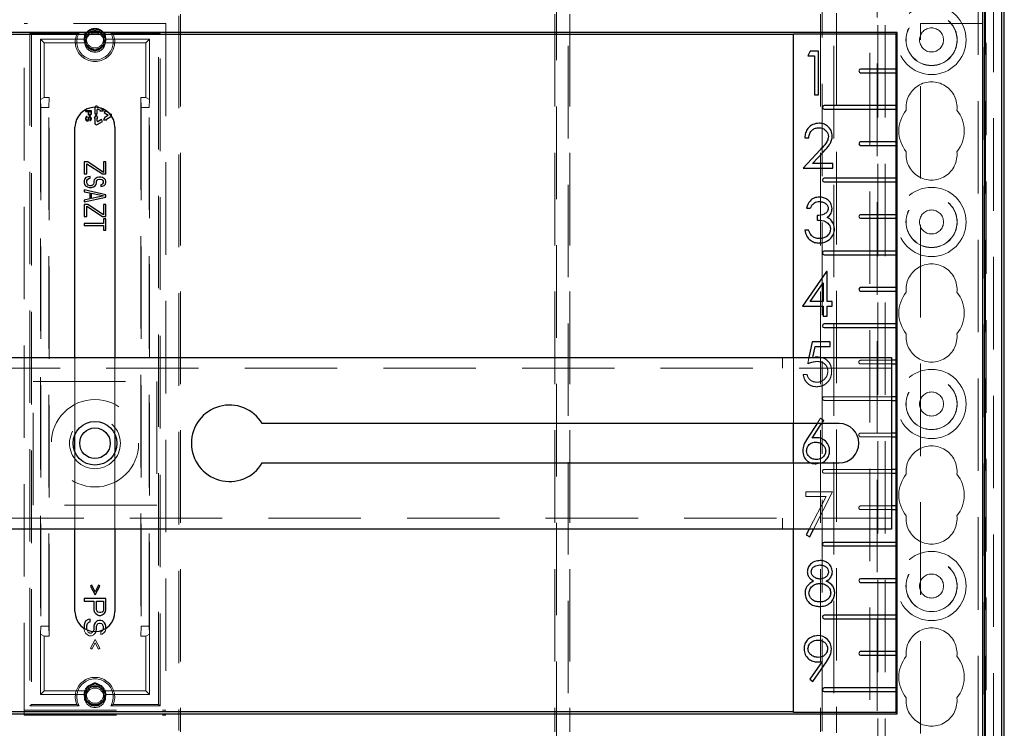
# Model space of a CAD drawing. Units: millimetres. Extents: x 11 to 205, y 5 to 292.
# Drawn here: x 83 to 97, y 162 to 172 of the extents above; entities that cross this region are included whole.
import ezdxf

# ---------------------------------------------------------------- set-up
doc = ezdxf.new("R2010")
doc.units = ezdxf.units.MM
doc.linetypes.add('HIDDEN', pattern=[1.905, 1.27, -0.635])

msp = doc.modelspace()

# ---------------------------------------------------------------- linework, layer by layer
at = {"color": 7, "linetype": 'HIDDEN', "lineweight": 18}
for p, q in [((94.922, 119.29), (94.922, 224.29)), ((95.022, 119.29), (95.022, 224.29)), ((96.302, 224.29), (96.302, 119.29)), ((96.402, 224.29), (96.402, 119.29)), ((94.912, 143.525), (94.912, 200.04)), ((94.812, 143.675), (94.812, 199.89)), ((96.512, 197.384), (96.512, 146.195)), ((96.412, 196.516), (96.412, 147.063)), ((90.668, 149.482), (90.668, 194.047)), ((94.156, 194.047), (94.156, 149.482)), ((94.318, 149.482), (94.318, 194.047)), ((90.506, 158.175), (90.506, 173.755)), ((85.314, 172.121), (85.314, 162.308)), ((85.337, 172.144), (85.337, 162.286)), ((90.483, 172.144), (90.483, 162.286)), ((90.691, 172.144), (90.691, 162.286)), ((94.133, 172.144), (94.133, 162.286)), ((94.353, 172.156), (94.353, 162.273)), ((85.137, 172.015), (83.187, 172.015)), ((83.187, 162.515), (83.187, 172.015)), ((85.137, 172.015), (85.137, 162.515)), ((95.512, 172.015), (96.362, 172.015)), ((95.512, 162.265), (95.512, 172.015)), ((96.362, 172.015), (96.371, 172.015)), ((96.371, 149.465), (96.371, 172.015)), ((83.266, 171.885), (83.287, 171.865)), ((83.266, 171.885), (83.266, 162.644)), ((83.943, 171.885), (83.266, 171.885)), ((83.287, 171.865), (83.287, 162.665)), ((83.412, 171.8), (84.014, 171.8)), ((83.412, 170.97), (83.412, 171.8)), ((83.462, 171.75), (83.412, 171.8)), ((84.31, 171.8), (84.912, 171.8)), ((85.058, 171.885), (84.381, 171.885)), ((84.862, 171.75), (84.912, 171.8)), ((84.912, 171.8), (84.912, 170.97)), ((85.058, 171.885), (85.037, 171.865)), ((85.037, 162.665), (85.037, 171.865)), ((85.058, 162.644), (85.058, 171.885)), ((83.462, 171), (83.462, 171.75)), ((83.462, 171.75), (84.021, 171.75)), ((84.303, 171.75), (84.862, 171.75)), ((84.862, 171.75), (84.862, 171)), ((83.412, 170.971), (83.462, 171)), ((83.416, 170.86), (83.413, 170.97)), ((83.413, 170.97), (83.413, 163.629)), ((83.532, 171), (83.462, 171)), ((83.532, 171), (83.528, 170.86)), ((83.532, 163.6), (83.532, 171)), ((84.796, 170.86), (84.792, 171)), ((84.862, 171), (84.792, 171)), ((84.792, 171), (84.792, 163.6)), ((84.862, 171), (84.912, 170.971)), ((84.911, 170.97), (84.908, 170.86)), ((84.911, 163.629), (84.911, 170.97)), ((83.528, 170.86), (83.416, 170.86)), ((83.416, 170.86), (83.416, 163.74)), ((83.528, 163.74), (83.528, 170.86)), ((84.241, 170.853), (84.192, 170.881)), ((84.252, 170.858), (84.248, 170.851)), ((84.258, 170.847), (84.252, 170.858)), ((84.908, 170.86), (84.796, 170.86)), ((84.796, 170.86), (84.796, 163.74)), ((84.908, 163.74), (84.908, 170.86)), ((84.381, 170.772), (84.351, 170.79)), ((83.887, 166.371), (83.887, 167.431)), ((84.437, 167.431), (84.437, 166.371)), ((93.612, 167.431), (93.612, 167.281)), ((93.762, 166.521), (93.762, 167.431)), ((93.977, 167.431), (93.959, 167.343)), ((94.03, 167.423), (94.031, 167.431)), ((95.112, 167.39), (94.687, 167.39)), ((94.687, 167.34), (95.112, 167.34)), ((95.112, 167.281), (73.212, 167.281)), ((93.951, 167.197), (93.897, 167.197)), ((83.312, 167.101), (85.012, 167.101)), ((83.312, 165.401), (83.312, 167.101)), ((85.012, 167.101), (85.012, 165.401)), ((95.112, 166.89), (94.187, 166.89)), ((94.187, 166.84), (95.112, 166.84)), ((94.137, 166.596), (94.088, 166.521)), ((94.179, 166.564), (94.137, 166.596)), ((94.151, 166.521), (94.179, 166.564)), ((95.112, 166.39), (94.687, 166.39)), ((94.687, 166.34), (95.112, 166.34)), ((83.887, 165.071), (83.887, 166.131)), ((84.437, 166.131), (84.437, 165.071)), ((93.762, 165.071), (93.762, 165.981)), ((94.073, 165.966), (94.145, 165.981)), ((95.112, 165.89), (94.187, 165.89)), ((94.187, 165.84), (95.112, 165.84)), ((93.933, 165.582), (93.933, 165.521)), ((94.302, 165.582), (93.933, 165.582)), ((94.04, 165.071), (94.302, 165.582)), ((85.012, 165.401), (83.312, 165.401)), ((93.933, 165.521), (94.211, 165.521)), ((94.211, 165.521), (93.98, 165.071)), ((95.112, 165.39), (94.687, 165.39)), ((94.687, 165.34), (95.112, 165.34)), ((73.212, 165.221), (95.112, 165.221)), ((93.612, 165.221), (93.612, 165.071)), ((83.413, 163.629), (83.416, 163.74)), ((83.416, 163.74), (83.528, 163.74)), ((83.528, 163.74), (83.532, 163.6)), ((84.012, 163.709), (84.012, 163.7)), ((84.012, 163.7), (84.018, 163.668)), ((84.018, 163.668), (84.031, 163.643)), ((84.031, 163.643), (84.057, 163.618)), ((84.057, 163.675), (84.053, 163.687)), ((84.069, 163.656), (84.057, 163.675)), ((84.089, 163.643), (84.069, 163.656)), ((84.108, 163.643), (84.089, 163.643)), ((84.127, 163.656), (84.108, 163.643)), ((84.134, 163.666), (84.127, 163.656)), ((84.14, 163.618), (84.165, 163.643)), ((84.165, 163.643), (84.176, 163.665)), ((84.254, 163.668), (84.242, 163.662)), ((84.242, 163.662), (84.242, 163.625)), ((84.267, 163.681), (84.254, 163.668)), ((84.261, 163.631), (84.286, 163.65)), ((84.269, 163.686), (84.267, 163.681)), ((84.286, 163.65), (84.306, 163.675)), ((84.306, 163.675), (84.312, 163.706)), ((84.312, 163.706), (84.312, 163.709)), ((84.792, 163.6), (84.796, 163.74)), ((84.796, 163.74), (84.908, 163.74)), ((84.908, 163.74), (84.911, 163.629)), ((83.462, 163.6), (83.412, 163.629)), ((83.412, 162.8), (83.412, 163.629)), ((83.462, 163.6), (83.532, 163.6)), ((83.462, 162.85), (83.462, 163.6)), ((84.057, 163.618), (84.082, 163.606)), ((84.082, 163.606), (84.114, 163.606)), ((84.165, 163.556), (84.101, 163.437)), ((84.114, 163.606), (84.14, 163.618)), ((84.12, 163.425), (84.165, 163.512)), ((84.229, 163.437), (84.165, 163.556)), ((84.165, 163.512), (84.21, 163.425)), ((84.242, 163.625), (84.261, 163.631)), ((84.792, 163.6), (84.862, 163.6)), ((84.912, 163.629), (84.862, 163.6)), ((84.862, 163.6), (84.862, 162.85)), ((84.912, 163.629), (84.912, 162.8)), ((84.101, 163.437), (84.12, 163.425)), ((84.21, 163.425), (84.229, 163.437)), ((83.462, 162.85), (83.412, 162.8)), ((84.021, 162.85), (83.462, 162.85)), ((84.862, 162.85), (84.303, 162.85)), ((84.862, 162.85), (84.912, 162.8)), ((83.412, 162.8), (84.014, 162.8)), ((84.31, 162.8), (84.912, 162.8)), ((83.187, 162.585), (85.137, 162.585)), ((83.266, 162.644), (83.287, 162.665)), ((83.266, 162.644), (83.943, 162.644)), ((83.287, 162.665), (83.91, 162.665)), ((84.381, 162.644), (85.058, 162.644)), ((84.413, 162.665), (85.037, 162.665)), ((85.058, 162.644), (85.037, 162.665)), ((83.187, 162.515), (85.137, 162.515))]:
    msp.add_line(p, q, dxfattribs=at)
at = {"color": 7, "linetype": 'Continuous', "lineweight": 25}
for p, q in [((96.662, 147.115), (96.662, 196.465)), ((96.627, 149.322), (96.627, 194.257)), ((96.362, 194.065), (96.362, 149.465)), ((96.388, 194.091), (96.388, 149.438)), ((95.19, 171.892), (73.134, 171.892)), ((93.762, 171.865), (74.562, 171.865)), ((93.762, 171.875), (95.172, 171.875)), ((93.762, 167.431), (93.762, 171.875)), ((95.19, 171.892), (95.172, 171.875)), ((95.172, 171.875), (95.172, 171.39)), ((95.19, 162.537), (95.19, 171.892)), ((93.995, 171.634), (93.96, 171.573)), ((94.106, 171.634), (93.995, 171.634)), ((94.106, 171.034), (94.106, 171.634)), ((93.96, 171.573), (94.052, 171.573)), ((94.052, 171.573), (94.052, 171.034)), ((95.174, 171.39), (94.687, 171.39)), ((94.687, 171.34), (95.174, 171.34)), ((95.172, 171.34), (95.172, 170.89)), ((94.052, 171.034), (94.106, 171.034)), ((84.032, 170.815), (84.032, 170.805)), ((84.112, 170.815), (84.032, 170.815)), ((84.112, 170.775), (84.112, 170.815)), ((84.162, 170.865), (84.162, 170.864)), ((84.162, 170.864), (84.162, 170.775)), ((84.192, 170.775), (84.192, 170.829)), ((84.207, 170.838), (84.232, 170.824)), ((84.232, 170.824), (84.227, 170.815)), ((84.227, 170.815), (84.277, 170.815)), ((84.247, 170.85), (84.241, 170.853)), ((84.248, 170.851), (84.247, 170.85)), ((84.277, 170.815), (84.258, 170.847)), ((84.301, 170.818), (84.286, 170.792)), ((84.351, 170.79), (84.301, 170.818)), ((95.174, 170.89), (94.187, 170.89)), ((94.187, 170.84), (95.174, 170.84)), ((95.172, 170.84), (95.172, 170.39)), ((84.032, 170.805), (84.068, 170.805)), ((84.034, 170.725), (84.032, 170.716)), ((84.032, 170.716), (84.032, 170.703)), ((84.032, 170.703), (84.034, 170.695)), ((84.039, 170.733), (84.034, 170.725)), ((84.034, 170.695), (84.037, 170.688)), ((84.037, 170.688), (84.044, 170.681)), ((84.047, 170.738), (84.039, 170.733)), ((84.042, 170.716), (84.044, 170.723)), ((84.042, 170.703), (84.042, 170.716)), ((84.044, 170.696), (84.042, 170.703)), ((84.044, 170.723), (84.049, 170.728)), ((84.047, 170.691), (84.044, 170.696)), ((84.044, 170.681), (84.051, 170.678)), ((84.054, 170.74), (84.047, 170.738)), ((84.052, 170.688), (84.047, 170.691)), ((84.049, 170.728), (84.054, 170.73)), ((84.051, 170.678), (84.059, 170.678)), ((84.057, 170.688), (84.052, 170.688)), ((84.054, 170.73), (84.054, 170.74)), ((84.063, 170.691), (84.057, 170.688)), ((84.059, 170.678), (84.066, 170.681)), ((84.066, 170.696), (84.063, 170.691)), ((84.068, 170.703), (84.066, 170.696)), ((84.066, 170.681), (84.073, 170.688)), ((84.068, 170.805), (84.068, 170.775)), ((84.068, 170.775), (84.069, 170.766)), ((84.069, 170.72), (84.068, 170.713)), ((84.068, 170.713), (84.068, 170.703)), ((84.069, 170.766), (84.074, 170.76)), ((84.073, 170.726), (84.069, 170.72)), ((84.08, 170.733), (84.073, 170.726)), ((84.073, 170.688), (84.076, 170.695)), ((84.074, 170.76), (84.081, 170.755)), ((84.076, 170.695), (84.078, 170.703)), ((84.078, 170.773), (84.078, 170.805)), ((84.078, 170.805), (84.103, 170.805)), ((84.08, 170.768), (84.078, 170.773)), ((84.078, 170.713), (84.08, 170.718)), ((84.078, 170.703), (84.078, 170.713)), ((84.083, 170.765), (84.08, 170.768)), ((84.086, 170.735), (84.08, 170.733)), ((84.08, 170.718), (84.083, 170.723)), ((84.081, 170.755), (84.086, 170.753)), ((84.088, 170.763), (84.083, 170.765)), ((84.083, 170.723), (84.088, 170.725)), ((84.086, 170.753), (84.093, 170.753)), ((84.093, 170.735), (84.086, 170.735)), ((84.093, 170.763), (84.088, 170.763)), ((84.088, 170.725), (84.092, 170.725)), ((84.092, 170.725), (84.097, 170.723)), ((84.098, 170.765), (84.093, 170.763)), ((84.093, 170.753), (84.098, 170.755)), ((84.1, 170.733), (84.093, 170.735)), ((84.097, 170.695), (84.093, 170.693)), ((84.093, 170.693), (84.093, 170.683)), ((84.093, 170.683), (84.098, 170.685)), ((84.097, 170.723), (84.1, 170.718)), ((84.1, 170.698), (84.097, 170.695)), ((84.102, 170.768), (84.098, 170.765)), ((84.098, 170.755), (84.105, 170.76)), ((84.098, 170.685), (84.105, 170.69)), ((84.107, 170.726), (84.1, 170.733)), ((84.1, 170.718), (84.102, 170.713)), ((84.102, 170.703), (84.1, 170.698)), ((84.103, 170.773), (84.102, 170.768)), ((84.102, 170.713), (84.102, 170.703)), ((84.103, 170.805), (84.103, 170.773)), ((84.105, 170.76), (84.11, 170.766)), ((84.105, 170.69), (84.11, 170.696)), ((84.11, 170.72), (84.107, 170.726)), ((84.11, 170.766), (84.112, 170.775)), ((84.112, 170.713), (84.11, 170.72)), ((84.11, 170.696), (84.112, 170.705)), ((84.112, 170.705), (84.112, 170.713)), ((84.177, 170.762), (84.152, 170.719)), ((84.152, 170.719), (84.162, 170.719)), ((84.162, 170.775), (84.192, 170.775)), ((84.162, 170.719), (84.162, 170.645)), ((84.202, 170.719), (84.177, 170.762)), ((84.192, 170.68), (84.192, 170.719)), ((84.192, 170.719), (84.202, 170.719)), ((84.252, 170.697), (84.207, 170.671)), ((84.267, 170.671), (84.252, 170.697)), ((84.302, 170.736), (84.277, 170.693)), ((84.277, 170.693), (84.327, 170.693)), ((84.286, 170.792), (84.336, 170.763)), ((84.307, 170.729), (84.302, 170.736)), ((84.336, 170.746), (84.307, 170.729)), ((84.322, 170.703), (84.381, 170.737)), ((84.327, 170.693), (84.322, 170.703)), ((83.887, 167.431), (83.887, 170.59)), ((84.192, 170.628), (84.267, 170.671)), ((84.437, 170.59), (84.437, 167.431)), ((93.92, 170.446), (93.974, 170.446)), ((94.129, 170.279), (93.897, 170.031)), ((95.174, 170.39), (94.687, 170.39)), ((94.687, 170.34), (95.174, 170.34)), ((95.172, 170.34), (95.172, 169.89)), ((94.025, 170.092), (94.175, 170.253)), ((84.063, 170.115), (84.012, 170.115)), ((84.012, 170.115), (84.012, 169.949)), ((84.05, 170.09), (84.267, 169.949)), ((84.05, 169.949), (84.05, 170.09)), ((84.28, 169.97), (84.063, 170.115)), ((84.312, 170.115), (84.28, 170.115)), ((84.28, 170.115), (84.28, 169.97)), ((84.312, 169.949), (84.312, 170.115)), ((93.897, 170.031), (94.304, 170.031)), ((94.304, 170.092), (94.025, 170.092)), ((94.304, 170.031), (94.304, 170.092)), ((84.012, 169.949), (84.05, 169.949)), ((84.018, 169.879), (84.012, 169.859)), ((84.037, 169.9), (84.018, 169.879)), ((84.069, 169.912), (84.037, 169.9)), ((84.05, 169.859), (84.057, 169.875)), ((84.057, 169.875), (84.076, 169.887)), ((84.095, 169.916), (84.069, 169.912)), ((84.076, 169.887), (84.095, 169.892)), ((84.095, 169.892), (84.095, 169.916)), ((84.152, 169.867), (84.146, 169.85)), ((84.165, 169.883), (84.152, 169.867)), ((84.191, 169.9), (84.165, 169.883)), ((84.216, 169.904), (84.191, 169.9)), ((84.191, 169.863), (84.203, 169.875)), ((84.203, 169.875), (84.223, 169.879)), ((84.242, 169.904), (84.216, 169.904)), ((84.223, 169.879), (84.235, 169.879)), ((84.235, 169.879), (84.254, 169.875)), ((84.267, 169.9), (84.242, 169.904)), ((84.254, 169.875), (84.267, 169.863)), ((84.267, 169.949), (84.312, 169.949)), ((84.293, 169.883), (84.267, 169.9)), ((84.306, 169.867), (84.293, 169.883)), ((84.312, 169.85), (84.306, 169.867)), ((95.174, 169.89), (94.187, 169.89)), ((84.012, 169.859), (84.012, 169.826)), ((84.012, 169.826), (84.018, 169.805)), ((84.012, 169.731), (84.012, 169.706)), ((84.312, 169.665), (84.012, 169.731)), ((84.018, 169.805), (84.031, 169.788)), ((84.031, 169.788), (84.057, 169.772)), ((84.05, 169.826), (84.05, 169.859)), ((84.057, 169.809), (84.05, 169.826)), ((84.069, 169.797), (84.057, 169.809)), ((84.057, 169.772), (84.082, 169.764)), ((84.089, 169.788), (84.069, 169.797)), ((84.082, 169.764), (84.114, 169.764)), ((84.108, 169.788), (84.089, 169.788)), ((84.127, 169.797), (84.108, 169.788)), ((84.114, 169.764), (84.14, 169.772)), ((84.14, 169.809), (84.127, 169.797)), ((84.146, 169.826), (84.14, 169.809)), ((84.14, 169.772), (84.165, 169.788)), ((84.146, 169.85), (84.146, 169.826)), ((84.165, 169.788), (84.178, 169.805)), ((84.178, 169.805), (84.184, 169.826)), ((84.184, 169.85), (84.191, 169.863)), ((84.184, 169.826), (84.184, 169.85)), ((84.254, 169.805), (84.242, 169.801)), ((84.242, 169.801), (84.242, 169.776)), ((84.242, 169.776), (84.261, 169.78)), ((84.267, 169.813), (84.254, 169.805)), ((84.261, 169.78), (84.286, 169.793)), ((84.267, 169.863), (84.274, 169.85)), ((84.274, 169.826), (84.267, 169.813)), ((84.274, 169.85), (84.274, 169.826)), ((84.286, 169.793), (84.306, 169.809)), ((84.306, 169.809), (84.312, 169.83)), ((84.312, 169.83), (84.312, 169.85)), ((94.187, 169.84), (95.174, 169.84)), ((95.172, 169.84), (95.172, 169.39)), ((84.012, 169.706), (84.089, 169.689)), ((84.012, 169.565), (84.312, 169.631)), ((84.089, 169.607), (84.012, 169.59)), ((84.089, 169.689), (84.089, 169.607)), ((84.114, 169.685), (84.286, 169.648)), ((84.114, 169.611), (84.114, 169.685)), ((84.286, 169.648), (84.114, 169.611)), ((84.312, 169.631), (84.312, 169.665)), ((84.012, 169.59), (84.012, 169.565)), ((84.063, 169.532), (84.012, 169.532)), ((84.012, 169.532), (84.012, 169.367)), ((84.05, 169.367), (84.05, 169.508)), ((84.05, 169.508), (84.267, 169.367)), ((84.28, 169.388), (84.063, 169.532)), ((84.312, 169.532), (84.28, 169.532)), ((84.28, 169.532), (84.28, 169.388)), ((84.312, 169.367), (84.312, 169.532)), ((93.942, 169.478), (93.995, 169.478)), ((84.012, 169.367), (84.05, 169.367)), ((84.267, 169.367), (84.312, 169.367)), ((84.312, 169.334), (84.28, 169.334)), ((84.28, 169.334), (84.28, 169.268)), ((84.312, 169.177), (84.312, 169.334)), ((94.088, 169.378), (94.088, 169.317)), ((95.174, 169.39), (94.687, 169.39)), ((94.687, 169.34), (95.174, 169.34)), ((95.172, 169.34), (95.172, 168.89)), ((84.28, 169.268), (84.012, 169.268)), ((84.012, 169.268), (84.012, 169.243)), ((84.012, 169.243), (84.28, 169.243)), ((84.28, 169.243), (84.28, 169.177)), ((84.28, 169.177), (84.312, 169.177)), ((93.972, 169.178), (93.918, 169.178)), ((95.174, 168.89), (94.187, 168.89)), ((94.187, 168.84), (95.174, 168.84)), ((95.172, 168.84), (95.172, 168.39)), ((94.216, 168.611), (93.889, 168.134)), ((94.227, 168.611), (94.216, 168.611)), ((94.227, 168.196), (94.227, 168.611)), ((93.994, 168.196), (94.173, 168.456)), ((94.173, 168.456), (94.173, 168.196)), ((95.174, 168.39), (94.687, 168.39)), ((94.687, 168.34), (95.174, 168.34)), ((95.172, 168.34), (95.172, 167.89)), ((93.889, 168.134), (94.173, 168.134)), ((94.173, 168.196), (93.994, 168.196)), ((94.173, 168.134), (94.173, 167.996)), ((94.296, 168.196), (94.227, 168.196)), ((94.227, 168.134), (94.296, 168.134)), ((94.227, 167.996), (94.227, 168.134)), ((94.296, 168.134), (94.296, 168.196)), ((94.173, 167.996), (94.227, 167.996)), ((95.174, 167.89), (94.187, 167.89)), ((94.187, 167.84), (95.174, 167.84)), ((95.172, 167.84), (95.172, 167.39)), ((94.02, 167.643), (93.977, 167.431)), ((94.266, 167.643), (94.02, 167.643)), ((94.031, 167.431), (94.062, 167.581)), ((94.062, 167.581), (94.266, 167.581)), ((94.266, 167.581), (94.266, 167.643)), ((73.212, 167.431), (95.112, 167.431)), ((94.128, 167.431), (94.101, 167.435)), ((95.112, 167.431), (95.112, 167.231)), ((95.174, 167.39), (95.112, 167.39)), ((95.112, 167.34), (95.174, 167.34)), ((95.172, 167.34), (95.172, 166.89)), ((95.112, 167.231), (95.112, 165.271)), ((95.174, 166.89), (95.112, 166.89)), ((95.112, 166.84), (95.174, 166.84)), ((95.172, 166.84), (95.172, 166.39)), ((94.392, 166.521), (86.462, 166.521)), ((93.762, 165.981), (93.762, 166.521)), ((94.088, 166.521), (93.958, 166.322)), ((94.02, 166.321), (94.151, 166.521)), ((83.887, 166.131), (83.887, 166.371)), ((84.437, 166.371), (84.437, 166.131)), ((95.174, 166.39), (95.112, 166.39)), ((95.112, 166.34), (95.174, 166.34)), ((95.172, 166.34), (95.172, 165.89)), ((86.462, 165.981), (94.392, 165.981)), ((95.174, 165.89), (95.112, 165.89)), ((95.112, 165.84), (95.174, 165.84)), ((95.172, 165.84), (95.172, 165.39)), ((95.174, 165.39), (95.112, 165.39)), ((95.112, 165.34), (95.174, 165.34)), ((95.112, 165.271), (95.112, 165.071)), ((95.172, 165.34), (95.172, 164.89)), ((95.112, 165.071), (73.212, 165.071)), ((83.887, 163.94), (83.887, 165.071)), ((84.437, 165.071), (84.437, 163.94)), ((93.762, 162.554), (93.762, 165.071)), ((93.98, 165.071), (93.94, 164.993)), ((93.94, 164.993), (93.987, 164.967)), ((93.987, 164.967), (94.04, 165.071)), ((95.174, 164.89), (94.187, 164.89)), ((94.187, 164.84), (95.174, 164.84)), ((95.172, 164.84), (95.172, 164.39)), ((95.174, 164.39), (94.687, 164.39)), ((94.687, 164.34), (95.174, 164.34)), ((95.172, 164.34), (95.172, 163.89)), ((84.12, 164.3), (84.101, 164.287)), ((84.101, 164.287), (84.165, 164.168)), ((84.165, 164.212), (84.12, 164.3)), ((84.21, 164.3), (84.165, 164.212)), ((84.165, 164.168), (84.229, 164.287)), ((84.229, 164.287), (84.21, 164.3)), ((84.012, 164.118), (84.012, 164.081)), ((84.312, 164.118), (84.012, 164.118)), ((84.012, 164.081), (84.146, 164.081)), ((84.146, 164.081), (84.146, 163.968)), ((84.184, 163.962), (84.184, 164.081)), ((84.184, 164.081), (84.28, 164.081)), ((84.28, 164.081), (84.28, 163.962)), ((84.312, 163.968), (84.312, 164.118)), ((84.146, 163.968), (84.152, 163.937)), ((84.152, 163.937), (84.172, 163.912)), ((84.172, 163.912), (84.197, 163.893)), ((84.191, 163.943), (84.184, 163.962)), ((84.203, 163.931), (84.191, 163.943)), ((84.223, 163.925), (84.203, 163.931)), ((84.242, 163.925), (84.223, 163.925)), ((84.261, 163.931), (84.242, 163.925)), ((84.274, 163.943), (84.261, 163.931)), ((84.261, 163.893), (84.286, 163.912)), ((84.28, 163.962), (84.274, 163.943)), ((84.286, 163.912), (84.306, 163.937)), ((84.306, 163.937), (84.312, 163.968)), ((84.018, 163.781), (84.012, 163.75)), ((84.037, 163.812), (84.018, 163.781)), ((84.069, 163.831), (84.037, 163.812)), ((84.05, 163.75), (84.057, 163.775)), ((84.057, 163.775), (84.076, 163.793)), ((84.095, 163.837), (84.069, 163.831)), ((84.076, 163.793), (84.095, 163.8)), ((84.095, 163.8), (84.095, 163.837)), ((84.165, 163.787), (84.152, 163.762)), ((84.191, 163.812), (84.165, 163.787)), ((84.216, 163.818), (84.191, 163.812)), ((84.191, 163.756), (84.203, 163.775)), ((84.197, 163.893), (84.216, 163.887)), ((84.203, 163.775), (84.223, 163.781)), ((84.216, 163.887), (84.242, 163.887)), ((84.242, 163.818), (84.216, 163.818)), ((84.223, 163.781), (84.235, 163.781)), ((84.235, 163.781), (84.254, 163.775)), ((84.242, 163.887), (84.261, 163.893)), ((84.267, 163.812), (84.242, 163.818)), ((84.254, 163.775), (84.267, 163.756)), ((84.293, 163.787), (84.267, 163.812)), ((84.306, 163.762), (84.293, 163.787)), ((95.174, 163.89), (94.187, 163.89)), ((94.187, 163.84), (95.174, 163.84)), ((95.172, 163.84), (95.172, 163.39)), ((84.012, 163.75), (84.012, 163.709)), ((84.05, 163.7), (84.05, 163.75)), ((84.053, 163.687), (84.05, 163.7)), ((84.14, 163.675), (84.134, 163.666)), ((84.146, 163.7), (84.14, 163.675)), ((84.152, 163.762), (84.146, 163.737)), ((84.146, 163.737), (84.146, 163.7)), ((84.176, 163.665), (84.178, 163.668)), ((84.178, 163.668), (84.184, 163.7)), ((84.184, 163.737), (84.191, 163.756)), ((84.184, 163.7), (84.184, 163.737)), ((84.267, 163.756), (84.274, 163.737)), ((84.274, 163.7), (84.269, 163.686)), ((84.274, 163.737), (84.274, 163.7)), ((84.312, 163.737), (84.306, 163.762)), ((84.312, 163.709), (84.312, 163.737)), ((95.174, 163.39), (94.687, 163.39)), ((94.156, 163.253), (93.989, 163.009)), ((94.032, 162.979), (94.217, 163.249)), ((94.687, 163.34), (95.174, 163.34)), ((95.172, 163.34), (95.172, 162.89)), ((93.989, 163.009), (94.032, 162.979)), ((95.174, 162.89), (94.187, 162.89)), ((94.187, 162.84), (95.174, 162.84)), ((95.172, 162.84), (95.172, 162.554)), ((74.562, 162.565), (93.762, 162.565)), ((73.134, 162.537), (95.19, 162.537)), ((95.172, 162.554), (93.762, 162.554)), ((95.172, 162.554), (95.19, 162.537))]:
    msp.add_line(p, q, dxfattribs=at)
at = {"color": 7, "linetype": 'HIDDEN', "lineweight": 18}
for centre, radius in [((95.662, 171.79), 0.475), ((95.662, 171.79), 0.352), ((95.662, 171.79), 0.35), ((84.162, 171.765), 0.143), ((84.162, 171.8), 0.119), ((95.662, 171.79), 0.165), ((84.162, 171.765), 0.123), ((95.662, 169.29), 0.475), ((95.662, 169.29), 0.352), ((95.662, 169.29), 0.35), ((95.662, 169.29), 0.165), ((95.662, 166.79), 0.475), ((95.662, 166.79), 0.352), ((95.662, 166.79), 0.35), ((95.662, 166.79), 0.165), ((84.162, 166.251), 0.6), ((84.162, 166.251), 0.35), ((95.662, 164.29), 0.475), ((95.662, 164.29), 0.352), ((95.662, 164.29), 0.35), ((95.662, 164.29), 0.165), ((84.162, 162.765), 0.143), ((84.162, 162.765), 0.123), ((84.162, 162.8), 0.119)]:
    msp.add_circle(centre, radius, dxfattribs=at)
at = {"color": 7, "linetype": 'Continuous', "lineweight": 25}
for radius in [0.3, 0.21]:
    msp.add_circle((84.162, 166.251), radius, dxfattribs=at)
at = {"color": 7, "linetype": 'HIDDEN', "lineweight": 18}
for centre, radius, start, end in [((84.057, 171.86), 0.0383, 98.8272, 201.1728), ((84.162, 171.8), 0.148, 41.5964, 138.4036), ((84.162, 171.8), 0.137, 39.7337, 140.2663), ((84.267, 171.86), 0.0383, 338.8272, 81.1728), ((84.162, 171.765), 0.271, 158.3125, 21.6875), ((84.162, 171.765), 0.25, 151.1569, 28.8431), ((84.162, 171.8), 0.148, 161.5964, 180), ((84.162, 171.8), 0.137, 159.7337, 260.5159), ((84.162, 171.8), 0.137, 279.4841, 20.2663), ((84.162, 171.8), 0.148, 0, 18.4036), ((84.162, 171.8), 0.15, 199.4712, 258.5134), ((84.162, 171.679), 0.04, 221.6884, 318.3116), ((84.162, 171.8), 0.15, 281.4866, 340.5288), ((95.662, 170.865), 0.35, 353.5326, 186.4674), ((84.182, 170.864), 0.02, 60, 178.2667), ((95.662, 170.54), 0.45, 140.6085, 219.3915), ((95.662, 170.54), 0.45, 320.6085, 39.3915), ((84.371, 170.755), 0.02, 330.9433, 60), ((95.662, 170.215), 0.35, 173.5326, 6.4674), ((95.662, 168.365), 0.35, 353.5326, 186.4674), ((95.662, 168.04), 0.45, 140.6085, 219.3915), ((95.662, 168.04), 0.45, 320.6085, 39.3915), ((95.662, 167.715), 0.35, 173.5326, 6.4674), ((94.117, 167.142), 0.295, 101.1755, 107.1668), ((94.687, 167.365), 0.025, 90, 270), ((94.187, 166.865), 0.025, 90, 270), ((94.687, 166.365), 0.025, 90, 270), ((95.662, 165.865), 0.35, 353.5326, 186.4674), ((94.187, 165.865), 0.025, 90, 270), ((95.662, 165.54), 0.45, 140.6085, 219.3915), ((95.662, 165.54), 0.45, 320.6085, 39.3915), ((94.687, 165.365), 0.025, 90, 270), ((95.662, 165.215), 0.35, 173.5326, 6.4674), ((95.662, 163.365), 0.35, 353.5326, 186.4674), ((95.662, 163.04), 0.45, 140.6085, 219.3915), ((95.662, 163.04), 0.45, 320.6085, 39.3915), ((84.162, 162.765), 0.271, 338.3125, 201.6875), ((84.162, 162.765), 0.25, 331.1569, 208.8431), ((84.162, 162.8), 0.15, 101.4866, 160.5288), ((84.162, 162.8), 0.137, 99.4841, 200.2663), ((84.162, 162.92), 0.04, 41.6884, 138.3116), ((84.162, 162.8), 0.137, 339.7337, 80.5159), ((84.162, 162.8), 0.15, 19.4712, 78.5134), ((84.162, 162.8), 0.148, 180, 198.4036), ((84.057, 162.739), 0.0383, 158.8272, 261.1728), ((84.162, 162.8), 0.148, 221.5964, 318.4036), ((84.162, 162.8), 0.137, 219.7337, 320.2663), ((84.267, 162.739), 0.0383, 278.8272, 21.1728), ((84.162, 162.8), 0.148, 341.5964, 0), ((95.662, 162.715), 0.35, 173.5326, 6.4674)]:
    msp.add_arc(centre, radius, start, end, dxfattribs=at)
at = {"color": 7, "linetype": 'Continuous', "lineweight": 25}
for centre, radius, start, end in [((94.687, 171.365), 0.025, 90, 270), ((84.162, 170.59), 0.275, 0, 180), ((84.202, 170.829), 0.01, 60, 180), ((94.187, 170.865), 0.025, 90, 270), ((84.202, 170.68), 0.01, 180, 300), ((84.331, 170.755), 0.01, 300, 60), ((84.371, 170.755), 0.02, 300, 330.9433), ((84.182, 170.645), 0.02, 180, 300), ((94.687, 170.365), 0.025, 90, 270), ((94.187, 169.865), 0.025, 90, 270), ((94.168, 169.213), 0.151, 35.8769, 67.7121), ((94.687, 169.365), 0.025, 90, 270), ((94.13, 169.199), 0.197, 266.7525, 358.8541), ((94.147, 169.194), 0.179, 0.1755, 36.8199), ((94.187, 168.865), 0.025, 90, 270), ((94.687, 168.365), 0.025, 90, 270), ((94.187, 167.865), 0.025, 90, 270), ((94.117, 167.142), 0.295, 93.193, 101.1755), ((86.012, 166.251), 0.525, 30.9497, 329.0503), ((94.392, 166.251), 0.27, 270, 90), ((94.087, 165.956), 0.371, 90.7007, 100.3514), ((94.086, 166.153), 0.174, 358.7905, 91.2111), ((94.187, 164.865), 0.025, 90, 270), ((94.687, 164.365), 0.025, 90, 270), ((94.14, 164.198), 0.19, 319.5966, 0.3683), ((84.162, 163.94), 0.275, 180, 0), ((94.187, 163.865), 0.025, 90, 270), ((94.103, 163.425), 0.184, 359.9797, 90.8289), ((94.687, 163.365), 0.025, 90, 270), ((94.088, 163.743), 0.495, 270.6265, 277.9545), ((94.187, 162.865), 0.025, 90, 270)]:
    msp.add_arc(centre, radius, start, end, dxfattribs=at)
at = {"color": 7, "linetype": 'HIDDEN', "lineweight": 18}
for centre, start_param, end_param in [((84.162, 171.794), 1.535868, 1.87751), ((84.162, 171.794), 4.405676, 4.747317), ((84.162, 162.805), 1.264083, 1.605724), ((84.162, 162.805), 4.677461, 5.019102)]:
    msp.add_ellipse(centre, major_axis=(0, 0.148), ratio=0.99939, start_param=start_param, end_param=end_param, dxfattribs=at)
at = {"color": 7, "linetype": 'Continuous', "lineweight": 25}
for centre in [(95.174, 171.365), (95.174, 170.865), (95.174, 170.365), (95.174, 169.865), (95.174, 169.365), (95.174, 168.865), (95.174, 168.365), (95.174, 167.865), (95.174, 167.365), (95.174, 166.865), (95.174, 166.365), (95.174, 165.865), (95.174, 165.365), (95.174, 164.865), (95.174, 164.365), (95.174, 163.865), (95.174, 163.365), (95.174, 162.865)]:
    msp.add_ellipse(centre, major_axis=(0, 0.025), ratio=0.052408, start_param=3.141593, end_param=6.283185, dxfattribs=at)
at = {"color": 7, "linetype": 'HIDDEN', "lineweight": 18}
for points, knots in [([(84.051, 171.898), (84.052, 171.896), (84.054, 171.892), (84.056, 171.889), (84.057, 171.887)], [0, 0, 0, 0, 0.563763, 1, 1, 1, 1]), ([(84.273, 171.898), (84.272, 171.896), (84.27, 171.892), (84.268, 171.889), (84.267, 171.887)], [0, 0, 0, 0, 0.563763, 1, 1, 1, 1]), ([(83.91, 171.865), (83.916, 171.868), (83.927, 171.875), (83.938, 171.882), (83.943, 171.885)], [0, 0, 0, 0, 0.562375, 1, 1, 1, 1]), ([(84.021, 171.846), (84.024, 171.846), (84.028, 171.847), (84.032, 171.847), (84.034, 171.847)], [0, 0, 0, 0, 0.563763, 1, 1, 1, 1]), ([(84.057, 171.887), (84.053, 171.887), (84.048, 171.886), (84.041, 171.882), (84.035, 171.878), (84.032, 171.872), (84.03, 171.865), (84.029, 171.858), (84.031, 171.852), (84.033, 171.848), (84.034, 171.847)], [0, 0, 0, 0, 0.203222, 0.329156, 0.435315, 0.541908, 0.638981, 0.74196, 0.902038, 1, 1, 1, 1]), ([(84.29, 171.847), (84.292, 171.85), (84.294, 171.855), (84.294, 171.863), (84.293, 171.87), (84.289, 171.876), (84.285, 171.881), (84.279, 171.885), (84.273, 171.887), (84.269, 171.887), (84.267, 171.887)], [0, 0, 0, 0, 0.2032215, 0.3291564, 0.4353149, 0.541908, 0.6389809, 0.7419596, 0.9020379, 1, 1, 1, 1]), ([(84.303, 171.846), (84.3, 171.846), (84.296, 171.847), (84.292, 171.847), (84.29, 171.847)], [0, 0, 0, 0, 0.563763, 1, 1, 1, 1]), ([(84.413, 171.865), (84.408, 171.868), (84.397, 171.875), (84.386, 171.882), (84.381, 171.885)], [0, 0, 0, 0, 0.562375, 1, 1, 1, 1]), ([(84.132, 171.653), (84.133, 171.655), (84.136, 171.659), (84.138, 171.663), (84.139, 171.665)], [0, 0, 0, 0, 0.5641832, 1, 1, 1, 1]), ([(84.139, 171.665), (84.141, 171.662), (84.145, 171.658), (84.152, 171.653), (84.158, 171.652), (84.164, 171.652), (84.169, 171.653), (84.176, 171.655), (84.181, 171.66), (84.183, 171.663), (84.184, 171.665)], [0, 0, 0, 0, 0.214072, 0.341127, 0.469142, 0.499662, 0.612677, 0.725193, 0.881971, 1, 1, 1, 1]), ([(84.192, 171.653), (84.19, 171.655), (84.188, 171.659), (84.186, 171.663), (84.184, 171.665)], [0, 0, 0, 0, 0.564183, 1, 1, 1, 1]), ([(94.289, 167.239), (94.287, 167.267), (94.282, 167.325), (94.232, 167.39), (94.176, 167.426), (94.141, 167.429), (94.128, 167.431)], [0, 0, 0, 0, 0.307737, 0.614772, 0.856593, 1, 1, 1, 1]), ([(93.959, 167.343), (93.983, 167.352), (94.025, 167.368), (94.071, 167.372), (94.091, 167.374)], [0, 0, 0, 0, 0.56027, 1, 1, 1, 1]), ([(94.091, 167.374), (94.112, 167.372), (94.153, 167.369), (94.203, 167.336), (94.232, 167.29), (94.234, 167.257), (94.236, 167.241)], [0, 0, 0, 0, 0.280472, 0.559738, 0.77964, 1, 1, 1, 1]), ([(93.897, 167.197), (93.903, 167.171), (93.914, 167.121), (93.961, 167.065), (94.02, 167.032), (94.06, 167.029), (94.08, 167.027)], [0, 0, 0, 0, 0.280034, 0.559638, 0.779711, 1, 1, 1, 1]), ([(94.083, 167.089), (94.066, 167.091), (94.031, 167.095), (93.989, 167.121), (93.961, 167.157), (93.954, 167.183), (93.951, 167.197)], [0, 0, 0, 0, 0.279857, 0.559683, 0.779485, 1, 1, 1, 1]), ([(94.08, 167.027), (94.112, 167.03), (94.174, 167.036), (94.244, 167.094), (94.283, 167.165), (94.287, 167.214), (94.289, 167.239)], [0, 0, 0, 0, 0.279899, 0.558932, 0.779415, 1, 1, 1, 1]), ([(94.236, 167.241), (94.233, 167.219), (94.228, 167.173), (94.186, 167.124), (94.136, 167.094), (94.101, 167.09), (94.083, 167.089)], [0, 0, 0, 0, 0.279617, 0.559218, 0.779559, 1, 1, 1, 1]), ([(94.002, 165.981), (94.005, 165.979), (94.026, 165.967), (94.051, 165.966), (94.073, 165.966)], [0, 0, 0, 0, 0.137703, 1, 1, 1, 1]), ([(84.132, 162.947), (84.133, 162.944), (84.136, 162.94), (84.138, 162.936), (84.139, 162.935)], [0, 0, 0, 0, 0.564183, 1, 1, 1, 1]), ([(84.184, 162.935), (84.182, 162.937), (84.179, 162.942), (84.172, 162.946), (84.166, 162.947), (84.16, 162.947), (84.155, 162.947), (84.148, 162.944), (84.143, 162.94), (84.14, 162.936), (84.139, 162.935)], [0, 0, 0, 0, 0.2140724, 0.3411267, 0.469142, 0.4996618, 0.6126775, 0.725193, 0.8819707, 1, 1, 1, 1]), ([(84.192, 162.947), (84.19, 162.944), (84.188, 162.94), (84.186, 162.936), (84.184, 162.935)], [0, 0, 0, 0, 0.564183, 1, 1, 1, 1]), ([(84.021, 162.753), (84.024, 162.753), (84.028, 162.753), (84.032, 162.752), (84.034, 162.752)], [0, 0, 0, 0, 0.563763, 1, 1, 1, 1]), ([(84.034, 162.752), (84.032, 162.749), (84.03, 162.744), (84.03, 162.736), (84.031, 162.729), (84.034, 162.723), (84.039, 162.718), (84.045, 162.714), (84.051, 162.712), (84.055, 162.712), (84.057, 162.712)], [0, 0, 0, 0, 0.203222, 0.329156, 0.435315, 0.541908, 0.638981, 0.74196, 0.902038, 1, 1, 1, 1]), ([(84.051, 162.701), (84.052, 162.703), (84.054, 162.707), (84.056, 162.71), (84.057, 162.712)], [0, 0, 0, 0, 0.563763, 1, 1, 1, 1]), ([(84.267, 162.712), (84.27, 162.712), (84.276, 162.713), (84.283, 162.717), (84.288, 162.722), (84.292, 162.727), (84.294, 162.734), (84.294, 162.741), (84.293, 162.747), (84.291, 162.751), (84.29, 162.752)], [0, 0, 0, 0, 0.203222, 0.329156, 0.435315, 0.541908, 0.638981, 0.74196, 0.902038, 1, 1, 1, 1]), ([(84.273, 162.701), (84.272, 162.703), (84.27, 162.707), (84.268, 162.71), (84.267, 162.712)], [0, 0, 0, 0, 0.5637625, 1, 1, 1, 1]), ([(84.303, 162.753), (84.3, 162.753), (84.296, 162.753), (84.292, 162.752), (84.29, 162.752)], [0, 0, 0, 0, 0.563763, 1, 1, 1, 1]), ([(83.91, 162.665), (83.916, 162.661), (83.927, 162.654), (83.938, 162.647), (83.943, 162.644)], [0, 0, 0, 0, 0.5623749, 1, 1, 1, 1]), ([(84.413, 162.665), (84.408, 162.661), (84.397, 162.654), (84.386, 162.647), (84.381, 162.644)], [0, 0, 0, 0, 0.5623749, 1, 1, 1, 1])]:
    msp.add_open_spline(points, degree=3, knots=knots, dxfattribs=at)
at = {"color": 7, "linetype": 'Continuous', "lineweight": 25}
for points, knots in [([(94.115, 170.646), (94.086, 170.643), (94.028, 170.636), (93.963, 170.581), (93.926, 170.515), (93.922, 170.469), (93.92, 170.446)], [0, 0, 0, 0, 0.279483, 0.558987, 0.77932, 1, 1, 1, 1]), ([(93.974, 170.446), (93.977, 170.466), (93.983, 170.507), (94.018, 170.554), (94.065, 170.581), (94.097, 170.583), (94.113, 170.585)], [0, 0, 0, 0, 0.280434, 0.559604, 0.779589, 1, 1, 1, 1]), ([(94.113, 170.585), (94.131, 170.583), (94.168, 170.579), (94.211, 170.547), (94.239, 170.507), (94.241, 170.478), (94.243, 170.463)], [0, 0, 0, 0, 0.2799, 0.559614, 0.779846, 1, 1, 1, 1]), ([(94.297, 170.468), (94.293, 170.494), (94.287, 170.547), (94.239, 170.607), (94.178, 170.642), (94.136, 170.645), (94.115, 170.646)], [0, 0, 0, 0, 0.279501, 0.55928, 0.779425, 1, 1, 1, 1]), ([(94.243, 170.463), (94.24, 170.442), (94.234, 170.401), (94.188, 170.341), (94.151, 170.303), (94.129, 170.279)], [0, 0, 0, 0, 0.278717, 0.558849, 1, 1, 1, 1]), ([(94.175, 170.253), (94.208, 170.287), (94.253, 170.335), (94.292, 170.412), (94.295, 170.449), (94.297, 170.468)], [0, 0, 0, 0, 0.560362, 0.780163, 1, 1, 1, 1]), ([(94.12, 169.632), (94.096, 169.63), (94.048, 169.625), (93.975, 169.573), (93.954, 169.514), (93.942, 169.478)], [0, 0, 0, 0, 0.280708, 0.56124, 1, 1, 1, 1]), ([(94.295, 169.476), (94.291, 169.5), (94.284, 169.549), (94.234, 169.599), (94.177, 169.627), (94.139, 169.63), (94.12, 169.632)], [0, 0, 0, 0, 0.278996, 0.558527, 0.779259, 1, 1, 1, 1]), ([(93.995, 169.478), (94.002, 169.492), (94.015, 169.52), (94.047, 169.552), (94.084, 169.568), (94.109, 169.57), (94.121, 169.57)], [0, 0, 0, 0, 0.280397, 0.559599, 0.779688, 1, 1, 1, 1]), ([(94.242, 169.476), (94.241, 169.468), (94.239, 169.451), (94.222, 169.421), (94.172, 169.386), (94.122, 169.381), (94.088, 169.378)], [0, 0, 0, 0, 0.125456, 0.250984, 0.500582, 1, 1, 1, 1]), ([(94.121, 169.57), (94.137, 169.569), (94.169, 169.567), (94.208, 169.545), (94.236, 169.514), (94.24, 169.489), (94.242, 169.476)], [0, 0, 0, 0, 0.280761, 0.560644, 0.780675, 1, 1, 1, 1]), ([(94.225, 169.353), (94.248, 169.371), (94.287, 169.403), (94.293, 169.454), (94.295, 169.476)], [0, 0, 0, 0, 0.559212, 1, 1, 1, 1]), ([(94.088, 169.317), (94.131, 169.314), (94.195, 169.311), (94.251, 169.259), (94.27, 169.221), (94.271, 169.2), (94.272, 169.19)], [0, 0, 0, 0, 0.499395, 0.748809, 0.874413, 1, 1, 1, 1]), ([(94.272, 169.19), (94.269, 169.169), (94.262, 169.128), (94.218, 169.087), (94.168, 169.065), (94.136, 169.064), (94.12, 169.063)], [0, 0, 0, 0, 0.278435, 0.558305, 0.778901, 1, 1, 1, 1]), ([(93.918, 169.178), (93.925, 169.151), (93.939, 169.098), (93.989, 169.038), (94.054, 169.006), (94.097, 169.003), (94.119, 169.001)], [0, 0, 0, 0, 0.2804021, 0.5595478, 0.7795731, 1, 1, 1, 1]), ([(94.019, 169.095), (94.007, 169.109), (93.986, 169.134), (93.977, 169.165), (93.972, 169.178)], [0, 0, 0, 0, 0.558513, 1, 1, 1, 1]), ([(94.12, 169.063), (94.099, 169.064), (94.063, 169.066), (94.033, 169.086), (94.019, 169.095)], [0, 0, 0, 0, 0.560065, 1, 1, 1, 1]), ([(93.958, 166.322), (93.939, 166.293), (93.903, 166.239), (93.895, 166.176), (93.891, 166.148)], [0, 0, 0, 0, 0.560823, 1, 1, 1, 1]), ([(93.945, 166.146), (93.947, 166.164), (93.952, 166.201), (93.986, 166.241), (94.028, 166.263), (94.057, 166.265), (94.071, 166.266)], [0, 0, 0, 0, 0.279454, 0.55905, 0.779237, 1, 1, 1, 1]), ([(94.071, 166.266), (94.09, 166.264), (94.128, 166.26), (94.172, 166.23), (94.202, 166.191), (94.205, 166.161), (94.207, 166.146)], [0, 0, 0, 0, 0.280134, 0.560031, 0.78011, 1, 1, 1, 1]), ([(93.891, 166.148), (93.895, 166.122), (93.901, 166.068), (93.946, 166.007), (93.986, 165.988), (94.002, 165.981)], [0, 0, 0, 0, 0.375808, 0.751244, 1, 1, 1, 1]), ([(94.076, 166.027), (94.057, 166.029), (94.021, 166.033), (93.978, 166.063), (93.95, 166.103), (93.947, 166.132), (93.945, 166.146)], [0, 0, 0, 0, 0.280022, 0.559893, 0.780009, 1, 1, 1, 1]), ([(94.207, 166.146), (94.204, 166.128), (94.199, 166.091), (94.161, 166.053), (94.119, 166.03), (94.09, 166.028), (94.076, 166.027)], [0, 0, 0, 0, 0.278993, 0.558795, 0.779267, 1, 1, 1, 1]), ([(94.145, 165.981), (94.148, 165.981), (94.177, 165.987), (94.218, 166.024), (94.255, 166.084), (94.259, 166.128), (94.26, 166.149)], [0, 0, 0, 0, 0.03385, 0.408947, 0.704329, 1, 1, 1, 1]), ([(94.129, 164.64), (94.105, 164.638), (94.057, 164.633), (93.999, 164.595), (93.961, 164.543), (93.956, 164.505), (93.953, 164.486)], [0, 0, 0, 0, 0.2801691, 0.5599891, 0.7802691, 1, 1, 1, 1]), ([(94.3, 164.485), (94.296, 164.509), (94.288, 164.556), (94.241, 164.607), (94.186, 164.636), (94.148, 164.639), (94.129, 164.64)], [0, 0, 0, 0, 0.279043, 0.558728, 0.779369, 1, 1, 1, 1]), ([(93.953, 164.486), (93.955, 164.471), (93.958, 164.441), (93.987, 164.393), (94.021, 164.372), (94.041, 164.359)], [0, 0, 0, 0, 0.280135, 0.560417, 1, 1, 1, 1]), ([(94.007, 164.486), (94.01, 164.501), (94.016, 164.532), (94.061, 164.571), (94.102, 164.576), (94.126, 164.579)], [0, 0, 0, 0, 0.278992, 0.560209, 1, 1, 1, 1]), ([(94.128, 164.386), (94.112, 164.388), (94.08, 164.391), (94.042, 164.416), (94.013, 164.448), (94.009, 164.473), (94.007, 164.486)], [0, 0, 0, 0, 0.280304, 0.560513, 0.780831, 1, 1, 1, 1]), ([(94.126, 164.579), (94.142, 164.578), (94.174, 164.576), (94.213, 164.555), (94.24, 164.524), (94.244, 164.499), (94.246, 164.487)], [0, 0, 0, 0, 0.2809929, 0.5603373, 0.7807157, 1, 1, 1, 1]), ([(94.246, 164.487), (94.243, 164.471), (94.237, 164.439), (94.203, 164.407), (94.166, 164.39), (94.141, 164.388), (94.128, 164.386)], [0, 0, 0, 0, 0.278662, 0.558334, 0.779173, 1, 1, 1, 1]), ([(94.214, 164.359), (94.241, 164.376), (94.288, 164.406), (94.296, 164.461), (94.3, 164.485)], [0, 0, 0, 0, 0.56036, 1, 1, 1, 1]), ([(94.041, 164.359), (94.006, 164.338), (93.958, 164.308), (93.926, 164.242), (93.924, 164.211), (93.923, 164.195)], [0, 0, 0, 0, 0.5580838, 0.7789965, 1, 1, 1, 1]), ([(93.977, 164.193), (93.98, 164.214), (93.987, 164.256), (94.031, 164.298), (94.08, 164.322), (94.113, 164.324), (94.13, 164.325)], [0, 0, 0, 0, 0.278488, 0.55848, 0.779093, 1, 1, 1, 1]), ([(94.13, 164.325), (94.15, 164.323), (94.19, 164.319), (94.237, 164.287), (94.27, 164.246), (94.274, 164.214), (94.277, 164.199)], [0, 0, 0, 0, 0.280156, 0.560106, 0.78035, 1, 1, 1, 1]), ([(94.33, 164.2), (94.328, 164.219), (94.325, 164.258), (94.285, 164.318), (94.241, 164.344), (94.214, 164.359)], [0, 0, 0, 0, 0.27993, 0.559832, 1, 1, 1, 1]), ([(93.923, 164.195), (93.927, 164.166), (93.936, 164.109), (93.989, 164.045), (94.058, 164.013), (94.103, 164.011), (94.126, 164.01)], [0, 0, 0, 0, 0.279172, 0.558882, 0.779052, 1, 1, 1, 1]), ([(94.126, 164.071), (94.106, 164.072), (94.066, 164.075), (94.015, 164.103), (93.983, 164.146), (93.979, 164.177), (93.977, 164.193)], [0, 0, 0, 0, 0.280725, 0.560269, 0.780231, 1, 1, 1, 1]), ([(94.277, 164.199), (94.273, 164.178), (94.267, 164.137), (94.224, 164.095), (94.175, 164.074), (94.142, 164.072), (94.126, 164.071)], [0, 0, 0, 0, 0.278638, 0.558428, 0.778982, 1, 1, 1, 1]), ([(94.126, 164.01), (94.16, 164.012), (94.221, 164.016), (94.265, 164.057), (94.285, 164.075)], [0, 0, 0, 0, 0.560179, 1, 1, 1, 1]), ([(94.1, 163.61), (94.073, 163.606), (94.018, 163.6), (93.953, 163.553), (93.915, 163.491), (93.911, 163.448), (93.909, 163.426)], [0, 0, 0, 0, 0.279782, 0.559481, 0.779658, 1, 1, 1, 1]), ([(93.963, 163.429), (93.966, 163.448), (93.972, 163.485), (94.01, 163.523), (94.053, 163.545), (94.083, 163.547), (94.098, 163.548)], [0, 0, 0, 0, 0.278748, 0.558575, 0.779185, 1, 1, 1, 1]), ([(94.098, 163.548), (94.116, 163.546), (94.154, 163.543), (94.198, 163.513), (94.228, 163.473), (94.231, 163.444), (94.232, 163.429)], [0, 0, 0, 0, 0.280126, 0.560036, 0.780122, 1, 1, 1, 1]), ([(93.909, 163.426), (93.912, 163.399), (93.919, 163.346), (93.97, 163.288), (94.03, 163.253), (94.072, 163.25), (94.093, 163.248)], [0, 0, 0, 0, 0.279452, 0.559089, 0.779449, 1, 1, 1, 1]), ([(94.103, 163.31), (94.084, 163.312), (94.046, 163.315), (94, 163.345), (93.968, 163.384), (93.965, 163.414), (93.963, 163.429)], [0, 0, 0, 0, 0.280315, 0.560203, 0.780261, 1, 1, 1, 1]), ([(94.232, 163.429), (94.23, 163.411), (94.225, 163.374), (94.19, 163.334), (94.147, 163.313), (94.118, 163.311), (94.103, 163.31)], [0, 0, 0, 0, 0.279298, 0.558908, 0.779182, 1, 1, 1, 1]), ([(94.217, 163.249), (94.237, 163.279), (94.274, 163.333), (94.282, 163.397), (94.286, 163.425)], [0, 0, 0, 0, 0.56086, 1, 1, 1, 1])]:
    msp.add_open_spline(points, degree=3, knots=knots, dxfattribs=at)

doc.saveas('drawing.dxf')
